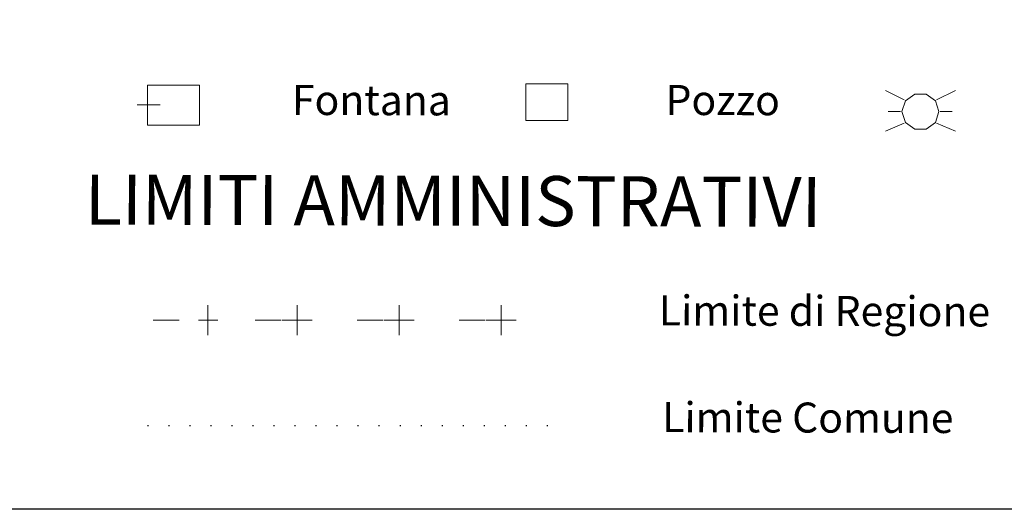
# Model space of a CAD drawing. Extents: x 2427384 to 2429164, y 4752392 to 4753608.
# Drawn here: x 2429005 to 2429103, y 4752501 to 4752550 of the extents above; entities that cross this region are included whole.
import ezdxf

# ---------------------------------------------------------------- set-up
doc = ezdxf.new("R2010")
doc.units = 0
doc.header["$LTSCALE"] = 2
doc.header["$MEASUREMENT"] = 0
doc.linetypes.add('L32', pattern=[5.1, -0.7, -1.8, 1.3, -1.3])
doc.linetypes.add('LIM_COM', pattern=[1.05, -0.5, 0.05, -0.5])
doc.layers.add('Cartiglio', color=7, linetype='Continuous')
doc.styles.add('Style05', font='Times New Roman', dxfattribs={"height": 0.2})

msp = doc.modelspace()

# ---------------------------------------------------------------- linework, layer by layer
at = {"layer": 'Cartiglio', "color": 1, "lineweight": 0}
for p, q in [((2429022.815, 4752543.719), (2429017.615, 4752543.719)), ((2429017.615, 4752543.719), (2429017.615, 4752539.719)), ((2429022.815, 4752539.719), (2429022.815, 4752543.719)), ((2429016.575, 4752541.735), (2429018.871, 4752541.735)), ((2429017.615, 4752539.719), (2429022.815, 4752539.719))]:
    msp.add_line(p, q, dxfattribs=at)
at = {"layer": 'Cartiglio', "color": 5, "lineweight": 0}
for p, q in [((2429093.261, 4752542.225), (2429091.371, 4752543.161)), ((2429094.296, 4752542.817), (2429093.371, 4752542.145)), ((2429095.436, 4752542.817), (2429094.296, 4752542.817)), ((2429096.361, 4752542.145), (2429095.436, 4752542.817)), ((2429096.471, 4752542.225), (2429098.361, 4752543.161)), ((2429093.371, 4752542.145), (2429093.017, 4752541.059)), ((2429096.715, 4752541.059), (2429096.361, 4752542.145)), ((2429092.883, 4752541.059), (2429091.658, 4752541.059)), ((2429093.017, 4752541.059), (2429093.371, 4752539.973)), ((2429096.361, 4752539.973), (2429096.715, 4752541.059)), ((2429096.849, 4752541.059), (2429098.041, 4752541.059)), ((2429093.261, 4752539.893), (2429091.371, 4752539.089)), ((2429093.371, 4752539.973), (2429094.296, 4752539.301)), ((2429095.436, 4752539.301), (2429096.361, 4752539.973)), ((2429096.471, 4752539.893), (2429098.361, 4752539.089)), ((2429094.296, 4752539.301), (2429095.436, 4752539.301))]:
    msp.add_line(p, q, dxfattribs=at)
at = {"layer": 'Cartiglio', "color": 2, "lineweight": 0}
for p, q in [((2429023.64, 4752521.723), (2429023.64, 4752520.223)), ((2429032.576, 4752521.723), (2429032.576, 4752520.223)), ((2429042.776, 4752521.723), (2429042.776, 4752520.223)), ((2429052.976, 4752521.723), (2429052.976, 4752520.223)), ((2429022.705, 4752520.223), (2429024.629, 4752520.223)), ((2429023.64, 4752520.223), (2429023.64, 4752518.723)), ((2429031.076, 4752520.223), (2429032.576, 4752520.223)), ((2429032.576, 4752520.223), (2429034.076, 4752520.223)), ((2429032.576, 4752520.223), (2429032.576, 4752518.723)), ((2429041.276, 4752520.223), (2429042.776, 4752520.223)), ((2429042.776, 4752520.223), (2429044.276, 4752520.223)), ((2429042.776, 4752520.223), (2429042.776, 4752518.723)), ((2429051.476, 4752520.223), (2429052.976, 4752520.223)), ((2429052.976, 4752520.223), (2429054.476, 4752520.223)), ((2429052.976, 4752520.223), (2429052.976, 4752518.723))]:
    msp.add_line(p, q, dxfattribs=at)
at = {"layer": 'Cartiglio', "color": 2, "linetype": 'L32', "lineweight": 0}
msp.add_line((2429018.158, 4752520.223), (2429058.158, 4752520.223), dxfattribs=at)
at = {"layer": 'Cartiglio', "color": 3}
msp.add_lwpolyline([(2429038.187, 4752827.706), (2429124.599, 4752827.706), (2429124.599, 4752501.307), (2428860.451, 4752501.307), (2428860.451, 4752827.706), (2428945.964, 4752827.706)], dxfattribs=at)
at = {"layer": 'Cartiglio', "color": 1, "linetype": 'Continuous', "lineweight": 0, "flags": 128}
msp.add_lwpolyline([(2429055.436, 4752543.843), (2429059.638, 4752543.843), (2429059.638, 4752540.155), (2429055.436, 4752540.155)], close=True, dxfattribs=at)
at = {"layer": 'Cartiglio', "color": 2, "linetype": 'LIM_COM', "flags": 128}
msp.add_lwpolyline([(2429017.615, 4752509.674), (2429057.615, 4752509.674)], dxfattribs=at)

# ---------------------------------------------------------------- texts
at = {"layer": 'Cartiglio', "style": 'Style05'}
for s, p in [('Fontana', (2429032.043, 4752540.729)), ('Pozzo', (2429069.384, 4752540.729)), ('Limite di Regione', (2429068.716, 4752519.69)), ('Limite Comune', (2429069.05, 4752509.025))]:
    msp.add_text(s, height=3, rotation=359.81379, dxfattribs=at).set_placement(p)
at = {"layer": 'Cartiglio', "color": 3, "style": 'Style05'}
msp.add_text('LIMITI AMMINISTRATIVI', height=5, rotation=359.81379, dxfattribs=at).set_placement((2429011.342, 4752529.77))

doc.saveas('drawing.dxf')
